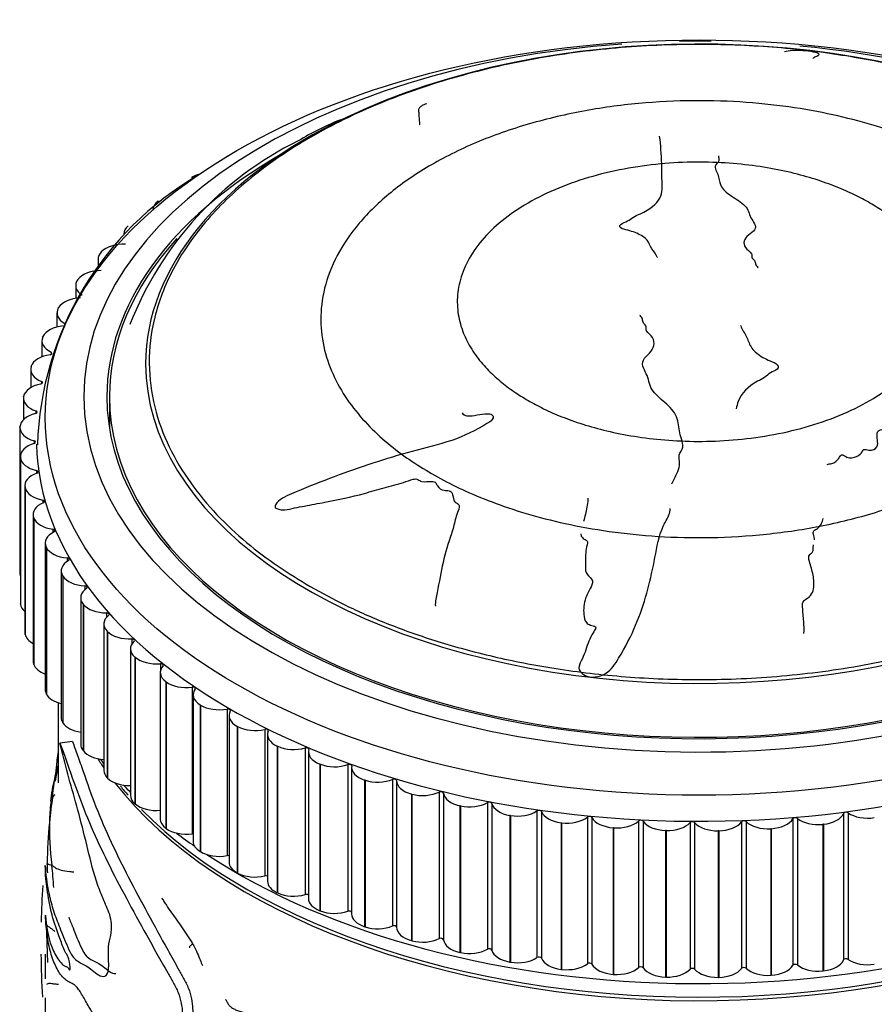
# Model space of a CAD drawing. Units: millimetres. Extents: x -503 to 2013, y 0 to 1963.
# Drawn here: x 1450 to 1483, y 297 to 335 of the extents above; entities that cross this region are included whole.
import ezdxf

# ---------------------------------------------------------------- set-up
doc = ezdxf.new("R2010")
doc.units = ezdxf.units.MM
for name, color, linetype in [('74894', 7, 'Continuous'), ('75558', 7, 'Continuous'), ('75559', 7, 'Continuous'), ('75559-SCAN', 7, 'Continuous'), ('75560-SCAN', 7, 'Continuous'), ('Défaut', 7, 'Continuous')]:
    doc.layers.add(name, color=color, linetype=linetype)

# ---------------------------------------------------------------- blocks, each defined once
blk = doc.blocks.new('SE1')
at = {"layer": '74894', "color": 7, "linetype": 'Continuous'}
for p, q in [((1456.579, 329.168), (1456.592, 329.177)), ((1455.273, 328.252), (1455.285, 328.261)), ((1454.094, 327.28), (1454.105, 327.29)), ((1452.93, 325.984), (1452.93, 325.615)), ((1453.049, 326.258), (1453.059, 326.269)), ((1452.145, 325.193), (1452.153, 325.204)), ((1452.059, 324.959), (1452.059, 324.463)), ((1451.386, 324.09), (1451.393, 324.101)), ((1451.329, 323.898), (1451.329, 323.342)), ((1450.778, 322.957), (1450.783, 322.968)), ((1450.744, 322.807), (1450.744, 322.181)), ((1451.102, 322.365), (1451.102, 322.276)), ((1450.323, 321.8), (1450.327, 321.811)), ((1450.306, 321.694), (1450.306, 320.979)), ((1450.726, 321.224), (1450.726, 321.13)), ((1450.02, 320.564), (1450.02, 319.725)), ((1450.025, 320.626), (1450.027, 320.637)), ((1450.504, 320.069), (1450.504, 319.971)), ((1449.885, 319.425), (1449.885, 313.71)), ((1449.886, 319.442), (1449.886, 319.454)), ((1450.438, 318.909), (1450.438, 318.806)), ((1449.904, 318.295), (1449.904, 312.579)), ((1449.906, 318.255), (1449.905, 318.267)), ((1449.905, 318.267), (1449.905, 312.552)), ((1449.906, 318.255), (1449.906, 312.54)), ((1450.527, 317.749), (1450.527, 317.641)), ((1450.075, 317.157), (1450.075, 311.442)), ((1450.085, 317.073), (1450.082, 317.085)), ((1450.082, 317.085), (1450.082, 311.37)), ((1450.085, 317.073), (1450.085, 311.358)), ((1450.773, 316.596), (1450.773, 316.482)), ((1450.397, 316.031), (1450.397, 310.315)), ((1450.422, 315.903), (1450.418, 315.915)), ((1450.418, 315.915), (1450.418, 310.199)), ((1450.422, 315.903), (1450.422, 310.187)), ((1451.172, 315.458), (1451.172, 315.335)), ((1450.871, 314.922), (1450.871, 309.207)), ((1450.915, 314.751), (1450.91, 314.763)), ((1450.91, 314.763), (1450.91, 309.047)), ((1450.915, 314.751), (1450.915, 309.036)), ((1451.723, 314.341), (1451.723, 314.208)), ((1451.491, 313.838), (1451.491, 308.123)), ((1451.562, 313.625), (1451.555, 313.636)), ((1451.555, 313.636), (1451.555, 307.92)), ((1451.562, 313.625), (1451.562, 307.909)), ((1452.422, 313.252), (1452.422, 313.104)), ((1449.906, 312.54), (1449.905, 312.552)), ((1452.255, 312.785), (1452.255, 307.07)), ((1452.358, 312.531), (1452.349, 312.542)), ((1452.349, 312.542), (1452.349, 306.826)), ((1452.358, 312.531), (1452.358, 306.815)), ((1453.265, 312.197), (1453.265, 312.028)), ((1453.159, 311.77), (1453.159, 306.054)), ((1450.085, 311.358), (1450.082, 311.37)), ((1453.298, 311.476), (1453.287, 311.486)), ((1453.287, 311.486), (1453.287, 305.771)), ((1453.298, 311.476), (1453.298, 305.76)), ((1454.247, 311.184), (1454.247, 310.98)), ((1454.196, 310.797), (1454.196, 305.082)), ((1450.422, 310.187), (1450.418, 310.199)), ((1454.376, 310.466), (1454.365, 310.476)), ((1454.365, 310.476), (1454.365, 304.76)), ((1454.376, 310.466), (1454.376, 304.75)), ((1455.362, 310.218), (1455.362, 309.914)), ((1455.36, 309.874), (1455.36, 304.159)), ((1455.588, 309.507), (1455.575, 309.517)), ((1455.575, 309.517), (1455.575, 303.801)), ((1455.588, 309.507), (1455.588, 303.792)), ((1450.915, 309.036), (1450.91, 309.047)), ((1456.604, 309.304), (1456.604, 303.588)), ((1456.644, 309.006), (1456.644, 303.291)), ((1456.924, 308.606), (1456.91, 308.615)), ((1456.91, 308.615), (1456.91, 302.899)), ((1456.924, 308.606), (1456.924, 302.89)), ((1457.964, 308.448), (1457.964, 302.733)), ((1451.562, 307.909), (1451.555, 307.92)), ((1458.042, 308.198), (1458.042, 302.483)), ((1458.377, 307.767), (1458.362, 307.775)), ((1458.362, 307.775), (1458.362, 302.059)), ((1458.377, 307.767), (1458.377, 302.051)), ((1459.435, 307.656), (1459.435, 301.941)), ((1459.543, 307.455), (1459.543, 301.74)), ((1452.358, 306.815), (1452.349, 306.826)), ((1459.938, 306.995), (1459.922, 307.003)), ((1459.922, 307.003), (1459.922, 301.287)), ((1459.938, 306.995), (1459.938, 301.28)), ((1461.008, 306.933), (1461.008, 301.217)), ((1461.14, 306.782), (1461.14, 301.066)), ((1461.599, 306.296), (1461.582, 306.303)), ((1461.582, 306.303), (1461.582, 300.587)), ((1461.599, 306.296), (1461.599, 300.581)), ((1462.674, 306.281), (1462.674, 300.566)), ((1462.822, 306.182), (1462.822, 300.466)), ((1453.298, 305.76), (1453.287, 305.771)), ((1463.348, 305.673), (1463.33, 305.679)), ((1463.33, 305.679), (1463.33, 299.964)), ((1463.348, 305.673), (1463.348, 299.958)), ((1464.422, 305.707), (1464.422, 299.991)), ((1464.58, 305.66), (1464.58, 299.944)), ((1466.241, 305.212), (1466.241, 299.496)), ((1465.175, 305.131), (1465.157, 305.136)), ((1465.157, 305.136), (1465.157, 299.42)), ((1465.175, 305.131), (1465.175, 299.415)), ((1466.406, 305.172), (1466.406, 299.457)), ((1454.376, 304.75), (1454.365, 304.76)), ((1467.07, 304.671), (1467.051, 304.675)), ((1467.051, 304.675), (1467.051, 298.96)), ((1467.07, 304.671), (1467.07, 298.956)), ((1468.122, 304.8), (1468.122, 299.084)), ((1468.291, 304.768), (1468.291, 299.052)), ((1470.053, 304.473), (1470.053, 298.758)), ((1470.225, 304.449), (1470.225, 298.733)), ((1469.021, 304.298), (1469.001, 304.301)), ((1469.001, 304.301), (1469.001, 298.586)), ((1469.021, 304.298), (1469.021, 298.582)), ((1472.021, 304.234), (1472.021, 298.519)), ((1472.196, 304.217), (1472.196, 298.502)), ((1474.015, 304.084), (1474.015, 298.368)), ((1474.193, 304.075), (1474.193, 298.359)), ((1478.035, 304.052), (1478.035, 298.337)), ((1478.213, 304.059), (1478.213, 298.344)), ((1480.036, 304.172), (1480.036, 298.456)), ((1480.212, 304.187), (1480.212, 298.471)), ((1482.015, 304.38), (1482.015, 298.665)), ((1482.188, 304.403), (1482.188, 298.687)), ((1455.588, 303.792), (1455.575, 303.801)), ((1471.016, 304.013), (1470.996, 304.016)), ((1470.996, 304.016), (1470.996, 298.3)), ((1471.016, 304.013), (1471.016, 298.298)), ((1473.043, 303.818), (1473.023, 303.82)), ((1473.023, 303.82), (1473.023, 298.104)), ((1473.043, 303.818), (1473.043, 298.103)), ((1475.09, 303.715), (1475.07, 303.716)), ((1475.07, 303.716), (1475.07, 298)), ((1475.09, 303.715), (1475.09, 298)), ((1476.024, 304.023), (1476.024, 298.308)), ((1476.202, 304.022), (1476.202, 298.307)), ((1477.145, 303.704), (1477.125, 303.703)), ((1477.125, 303.703), (1477.125, 297.988)), ((1477.145, 303.704), (1477.145, 297.988)), ((1479.196, 303.784), (1479.175, 303.783)), ((1479.175, 303.783), (1479.175, 298.067)), ((1479.196, 303.784), (1479.196, 298.069)), ((1481.229, 303.956), (1481.209, 303.954)), ((1481.209, 303.954), (1481.209, 298.238)), ((1481.229, 303.956), (1481.229, 298.24)), ((1456.924, 302.89), (1456.91, 302.899)), ((1458.377, 302.051), (1458.362, 302.059)), ((1459.938, 301.28), (1459.922, 301.287)), ((1461.599, 300.581), (1461.582, 300.587)), ((1463.348, 299.958), (1463.33, 299.964)), ((1465.175, 299.415), (1465.157, 299.42)), ((1467.07, 298.956), (1467.051, 298.96)), ((1469.021, 298.582), (1469.001, 298.586)), ((1471.016, 298.298), (1470.996, 298.3)), ((1473.043, 298.103), (1473.023, 298.104)), ((1475.09, 298), (1475.07, 298)), ((1477.145, 297.988), (1477.125, 297.988)), ((1479.196, 298.069), (1479.175, 298.067)), ((1481.229, 298.24), (1481.209, 298.238))]:
    blk.add_line(p, q, dxfattribs=at)
blk.add_arc((1463.159, 318.36), 12.597, 120.0705, 178.2296, dxfattribs=at)
blk.add_ellipse((1476.375, 319.813), major_axis=(-25.5, 0), ratio=0.57735, dxfattribs=at)
for centre, major_axis, start_param, end_param in [((1476.375, 320.63), (-24, 0), 4.838328, 6.283185), ((1476.375, 320.63), (-24, 0), 4.692372, 4.743845), ((1476.375, 320.63), (-24, 0), 0, 4.547601), ((1476.375, 320.63), (-23.1, 0), 5.497787, 6.283185), ((1458.696, 329.607), (1, 0), -3.946383, -3.87675), ((1457.339, 328.793), (-1, 0), 5.183144, 5.555189), ((1456.069, 327.903), (1, 0), 2.491942, 3.141593), ((1476.375, 320.63), (-23.1, 0), 0, 3.691689), ((1454.935, 326.967), (1, 0), 2.569513, 3.141593), ((1453.939, 325.994), (-1, 0), 4.652378, 5.7879), ((1453.93, 325.984), (1, 0), 2.647083, 3.141593), ((1453.067, 324.969), (-1, 0), 4.729948, 5.86547), ((1453.059, 324.959), (1, 0), 2.724653, 3.860174), ((1452.336, 323.909), (-1, 0), 4.807519, 5.94304), ((1452.329, 323.898), (1, 0), 2.802223, 3.937744), ((1451.749, 322.818), (-1, 0), 4.885089, 6.02061), ((1451.744, 322.807), (1, 0), 2.879793, 4.015315), ((1451.31, 321.705), (-1, 0), 4.962659, 6.09818), ((1451.037, 322.32), (-0.1, 0), 1.821066, 3.141594), ((1451.306, 321.694), (1, 0), 2.957363, 4.092885), ((1451.022, 320.575), (-1, 0), 5.040229, 6.175751), ((1450.667, 321.177), (-0.1, 0), 1.898637, 4.092885), ((1451.02, 320.564), (1, 0), 3.034934, 4.170455), ((1450.886, 319.436), (-1, 0), 5.117799, 6.253321), ((1450.452, 320.02), (-0.1, 0), 1.976207, 4.170455), ((1450.885, 319.425), (1, 0), 3.112504, 4.248025), ((1476.375, 318.997), (-25.85, 0), 0.014817, 3.154355), ((1450.904, 318.295), (1, 0), 2.053777, 3.189298), ((1450.393, 318.857), (-0.1, 0), 2.053777, 4.248025), ((1450.905, 318.283), (-1, 0), 0.048481, 1.184003), ((1451.075, 317.157), (1, 0), 2.131347, 3.266869), ((1450.49, 317.695), (-0.1, 0), 2.131347, 4.325595), ((1451.077, 317.146), (-1, 0), 0.126052, 1.261573), ((1451.397, 316.031), (1, 0), 2.208917, 3.344439), ((1450.742, 316.541), (-0.1, 0), 2.208917, 4.403166), ((1451.401, 316.02), (-1, 0), 0.203622, 1.339143), ((1451.871, 314.922), (1, 0), 2.286487, 3.422009), ((1451.149, 315.402), (-0.1, 0), 2.286487, 4.480736), ((1451.876, 314.911), (-1, 0), 0.281192, 1.416713), ((1452.491, 313.838), (1, 0), 2.364058, 3.499579), ((1451.707, 314.284), (-0.1, 0), 2.364058, 4.558306), ((1450.885, 313.71), (1, 0), 3.141593, 3.332795), ((1452.498, 313.828), (-1, 0), 0.358762, 1.494284), ((1453.255, 312.785), (1, 0), 2.441628, 3.577149), ((1452.414, 313.194), (-0.1, 0), 2.441628, 4.635876), ((1450.904, 312.579), (1, 0), 3.141593, 3.189298), ((1450.905, 312.568), (-1, 0), 0.048481, 0.591465), ((1453.264, 312.775), (1, 0), 3.577925, 4.713446), ((1454.159, 311.77), (1, 0), 2.519198, 3.654719), ((1453.265, 312.14), (-0.1, 0), 2.519198, 4.713446), ((1451.075, 311.442), (1, 0), 3.141593, 3.266869), ((1451.077, 311.43), (-1, 0), 0.126052, 0.823722), ((1454.168, 311.76), (1, 0), 3.655495, 4.791017), ((1455.196, 310.797), (1, 0), 2.596768, 3.73229), ((1454.255, 311.126), (-0.1, 0), 2.596768, 4.791017), ((1451.397, 310.315), (1, 0), 3.141593, 3.344439), ((1451.401, 310.304), (-1, 0), 0.203622, 1.011261), ((1455.207, 310.788), (1, 0), 3.733065, 4.868587), ((1455.378, 310.16), (-0.1, 0), 2.674338, 4.868587), ((1456.36, 309.874), (1, 0), 2.674338, 3.80986), ((1456.372, 309.865), (1, 0), 3.810636, 4.946157), ((1451.871, 309.207), (1, 0), 3.141593, 3.422009), ((1451.876, 309.196), (-1, 0), 0.281192, 1.175684), ((1457.644, 309.006), (1, 0), 2.751909, 3.88743), ((1456.627, 309.248), (-0.1, 0), 2.751909, 4.946157), ((1457.658, 308.998), (1, 0), 3.888206, 5.023727), ((1457.995, 308.393), (-0.1, 0), 2.829479, 5.023727), ((1459.042, 308.198), (1, 0), 2.829479, 3.965), ((1452.491, 308.123), (1, 0), 3.141593, 3.499579), ((1452.498, 308.112), (-1, 0), 0.358762, 1.325617), ((1459.056, 308.191), (1, 0), 3.965776, 5.101297), ((1459.473, 307.603), (-0.1, 0), 2.907049, 5.101297), ((1460.543, 307.455), (1, 0), 2.907049, 4.04257), ((1453.255, 307.07), (1, 0), 3.141593, 3.577149), ((1453.264, 307.059), (-1, 0), 0.436332, 1.465498), ((1460.559, 307.448), (1, 0), 4.043346, 5.178868), ((1461.053, 306.881), (-0.1, 0), 2.984619, 5.178868), ((1462.14, 306.782), (1, 0), 2.984619, 4.120141), ((1476.375, 311.648), (-25, 0), 0.364755, 0.379587), ((1454.159, 306.054), (1, 0), 3.141593, 3.654719), ((1462.156, 306.775), (1, 0), 4.120916, 5.256438), ((1462.726, 306.232), (-0.1, 0), 3.062189, 5.256438), ((1463.822, 306.182), (1, 0), 3.062189, 4.197711), ((1454.168, 306.044), (-1, 0), 0.513903, 1.597941), ((1463.839, 306.176), (1, 0), 4.198486, 5.334008), ((1464.48, 305.66), (-0.1, 0), 3.13976, 5.334008), ((1465.58, 305.659), (1, 0), 3.13976, 4.275281), ((1476.375, 311.648), (-25, 0), 0.444411, 0.471712), ((1476.375, 312.465), (-25.5, 0), 0.493985, 0.516064), ((1476.375, 311.648), (-25, 0), 0.515704, 2.690841), ((1465.598, 305.654), (1, 0), 4.276057, 5.411578), ((1466.306, 305.168), (0.1, 0), 0.075737, 2.269985), ((1455.196, 305.082), (1, 0), 3.141593, 3.73229), ((1467.403, 305.216), (-1, 0), 0.075737, 1.211259), ((1468.192, 304.759), (0.1, 0), 0.153307, 2.347556), ((1455.207, 305.072), (-1, 0), 0.591473, 1.726994), ((1467.421, 305.212), (1, 0), 4.353627, 5.489148), ((1469.279, 304.856), (-1, 0), 0.153307, 1.288829), ((1469.298, 304.853), (1, 0), 4.431197, 5.566718), ((1470.128, 304.436), (0.1, 0), 0.230877, 2.425126), ((1471.199, 304.581), (-1, 0), 0.230877, 1.366399), ((1482.111, 304.366), (0.1, 0), 0.696299, 2.890547), ((1456.36, 304.159), (1, 0), 3.141593, 3.80986), ((1471.218, 304.579), (1, 0), 4.508767, 5.644289), ((1472.101, 304.2), (0.1, 0), 0.308448, 2.502696), ((1473.149, 304.393), (-1, 0), 0.308448, 1.443969), ((1473.169, 304.391), (1, 0), 4.586337, 5.721859), ((1474.1, 304.053), (0.1, 0), 0.386018, 2.580266), ((1475.119, 304.292), (-1, 0), 0.386018, 1.521539), ((1476.113, 303.996), (0.1, 0), 0.463588, 2.657836), ((1477.116, 304.281), (1, 0), 4.741478, 5.876999), ((1478.127, 304.03), (0.1, 0), 0.541158, 2.735407), ((1479.07, 304.357), (1, 0), 3.682751, 4.818272), ((1479.089, 304.358), (1, 0), 4.819048, 5.954569), ((1480.13, 304.153), (0.1, 0), 0.618728, 2.812977), ((1481.027, 304.521), (1, 0), 3.760321, 4.895842), ((1481.046, 304.524), (1, 0), 4.896618, 6.03214), ((1482.955, 304.773), (1, 0), 3.837891, 4.973413), ((1456.372, 304.15), (-1, 0), 0.669043, 1.804564), ((1475.139, 304.292), (1, 0), 4.663908, 5.799429), ((1477.097, 304.28), (1, 0), 3.605181, 4.740702), ((1476.375, 312.465), (-25.5, 0), 0.644893, 0.68965), ((1456.627, 303.532), (-0.1, 0), 4.536158, 4.946157), ((1457.644, 303.291), (1, 0), 3.141593, 3.88743), ((1457.658, 303.283), (-1, 0), 0.746613, 1.882134), ((1476.375, 312.465), (-25.5, 0), 0.718132, 2.405141), ((1457.995, 302.678), (-0.1, 0), 4.224737, 5.023727), ((1459.042, 302.483), (1, 0), 3.141593, 3.965), ((1459.056, 302.475), (-1, 0), 0.824183, 1.959705), ((1459.473, 301.888), (-0.1, 0), 3.938635, 5.101297), ((1460.543, 301.74), (1, 0), 3.141593, 4.04257), ((1460.559, 301.733), (-1, 0), 0.901753, 2.037275), ((1461.053, 301.166), (-0.1, 0), 3.667728, 5.178868), ((1462.14, 301.066), (1, 0), 3.141593, 4.120141), ((1462.156, 301.06), (-1, 0), 0.979324, 2.114845), ((1462.726, 300.517), (-0.1, 0), 3.405641, 5.256438), ((1463.822, 300.466), (1, 0), 3.141593, 4.197711), ((1463.839, 300.461), (-1, 0), 1.056894, 2.192415), ((1464.48, 299.944), (-0.1, 0), 3.13976, 5.334008), ((1465.58, 299.943), (1, 0), 3.13976, 4.275281), ((1465.598, 299.938), (-1, 0), 1.134464, 2.269985), ((1466.306, 299.452), (-0.1, 0), 3.21733, 5.411578), ((1467.403, 299.5), (-1, 0), 0.075737, 1.211259), ((1467.421, 299.496), (-1, 0), 1.212034, 2.347556), ((1468.192, 299.043), (-0.1, 0), 3.2949, 5.489148), ((1469.279, 299.14), (-1, 0), 0.153307, 1.288829), ((1469.298, 299.137), (-1, 0), 1.289604, 2.425126), ((1470.128, 298.72), (-0.1, 0), 3.37247, 5.566718), ((1471.199, 298.865), (-1, 0), 0.230877, 1.366399), ((1482.111, 298.65), (-0.1, 0), 3.837891, 6.03214), ((1482.955, 299.058), (-1, 0), 0.696299, 1.83182), ((1471.218, 298.863), (-1, 0), 1.367175, 2.502696), ((1472.101, 298.484), (-0.1, 0), 3.45004, 5.644289), ((1473.149, 298.677), (-1, 0), 0.308448, 1.443969), ((1473.169, 298.676), (-1, 0), 1.444745, 2.580266), ((1474.1, 298.338), (-0.1, 0), 3.52761, 5.721859), ((1475.119, 298.577), (-1, 0), 0.386018, 1.521539), ((1475.139, 298.576), (-1, 0), 1.522315, 2.657836), ((1476.113, 298.281), (-0.1, 0), 3.605181, 5.799429), ((1477.097, 298.565), (-1, 0), 0.463588, 1.599109), ((1477.116, 298.565), (1, 0), 4.741478, 5.876999), ((1478.127, 298.314), (-0.1, 0), 3.682751, 5.876999), ((1479.07, 298.641), (-1, 0), 0.541158, 1.67668), ((1479.089, 298.643), (1, 0), 4.819048, 5.954569), ((1480.13, 298.438), (-0.1, 0), 3.760321, 5.954569), ((1481.027, 298.806), (-1, 0), 0.618728, 1.75425), ((1481.046, 298.808), (1, 0), 4.896618, 6.03214)]:
    blk.add_ellipse(centre, major_axis=major_axis, ratio=0.57735, start_param=start_param, end_param=end_param, dxfattribs=at)
at = {"layer": '75558', "color": 7, "linetype": 'Continuous'}
for p, q in [((1451.375, 308.696), (1451.375, 305.578)), ((1451.934, 307.18), (1451.445, 307.119)), ((1450.875, 298.898), (1450.875, 297.926)), ((1450.875, 297.187), (1450.875, 294.966))]:
    blk.add_line(p, q, dxfattribs=at)
for start, end in [(168.8616, 169.9059), (176.4133, 178.6888), (180.6672, 183.344)]:
    blk.add_arc((1486.745, 299.315), 36.043, start, end, dxfattribs=at)
for start_param, end_param in [(0.353133, 0.380072), (0.423727, 2.701156)]:
    blk.add_ellipse((1476.375, 311.51), major_axis=(-25, 0), ratio=0.57735, start_param=start_param, end_param=end_param, dxfattribs=at)
for points, knots in [([(1450.875, 302.349), (1450.88, 302.026), (1450.928, 301.654), (1451.069, 301.011), (1451.127, 300.789), (1451.266, 300.361), (1451.346, 300.156), (1451.53, 299.702), (1451.635, 299.428), (1451.81, 299.031), (1451.87, 298.908), (1451.993, 298.729), (1452.055, 298.673), (1452.246, 298.545), (1452.381, 298.495), (1452.676, 298.31), (1452.847, 298.131), (1453.096, 298.011), (1453.179, 298.005), (1453.311, 298.119), (1453.345, 298.271), (1453.348, 298.647), (1453.332, 298.857), (1453.337, 299.227), (1453.371, 299.37), (1453.436, 299.658), (1453.466, 299.81), (1453.457, 300.115), (1453.442, 300.231), (1453.379, 300.464), (1453.336, 300.574), (1453.204, 300.886), (1453.112, 301.079), (1452.947, 301.501), (1452.872, 301.724), (1452.671, 302.398), (1452.561, 302.864), (1452.337, 303.785), (1452.22, 304.232), (1451.863, 305.533), (1451.629, 306.324), (1451.445, 307.119)], [0, 0, 0, 0, 0.125, 0.125, 0.1875, 0.1875, 0.25, 0.25, 0.3125, 0.3125, 0.34375, 0.34375, 0.375, 0.375, 0.4375, 0.4375, 0.5, 0.5, 0.53125, 0.53125, 0.5625, 0.5625, 0.59375, 0.59375, 0.625, 0.625, 0.65625, 0.65625, 0.671875, 0.671875, 0.6875, 0.6875, 0.71875, 0.71875, 0.75, 0.75, 0.8125, 0.8125, 0.875, 0.875, 1, 1, 1, 1]), ([(1451.445, 307.119), (1451.507, 306.957), (1451.574, 306.775), (1451.716, 306.373), (1451.791, 306.158), (1452.024, 305.493), (1452.193, 305.021), (1452.562, 304.085), (1452.764, 303.62), (1453.196, 302.695), (1453.426, 302.234), (1453.91, 301.305), (1454.162, 300.836), (1454.684, 299.883), (1454.954, 299.4), (1455.368, 298.662), (1455.508, 298.414), (1455.72, 298.039), (1455.792, 297.914), (1455.932, 297.662), (1456.002, 297.531), (1456.113, 297.261), (1456.15, 297.12), (1456.202, 296.853), (1456.216, 296.722), (1456.245, 296.345), (1456.238, 296.112), (1456.216, 295.89)], [0, 0, 0, 0, 0.0625, 0.0625, 0.125, 0.125, 0.25, 0.25, 0.375, 0.375, 0.5, 0.5, 0.625, 0.625, 0.75, 0.75, 0.8125, 0.8125, 0.84375, 0.84375, 0.875, 0.875, 0.90625, 0.90625, 0.9375, 0.9375, 1, 1, 1, 1]), ([(1451.934, 307.18), (1451.995, 307.02), (1452.061, 306.84), (1452.201, 306.443), (1452.275, 306.23), (1452.505, 305.571), (1452.67, 305.104), (1453.033, 304.177), (1453.232, 303.717), (1453.657, 302.801), (1453.884, 302.345), (1454.359, 301.425), (1454.607, 300.961), (1455.119, 300.019), (1455.383, 299.541), (1455.788, 298.811), (1455.925, 298.566), (1456.132, 298.196), (1456.202, 298.072), (1456.339, 297.823), (1456.407, 297.695), (1456.515, 297.422), (1456.55, 297.286), (1456.598, 297.021), (1456.612, 296.894), (1456.639, 296.521), (1456.632, 296.287), (1456.611, 296.067)], [0, 0, 0, 0, 0.0625, 0.0625, 0.125, 0.125, 0.25, 0.25, 0.375, 0.375, 0.5, 0.5, 0.625, 0.625, 0.75, 0.75, 0.8125, 0.8125, 0.84375, 0.84375, 0.875, 0.875, 0.90625, 0.90625, 0.9375, 0.9375, 1, 1, 1, 1]), ([(1450.882, 300.412), (1450.909, 299.884), (1451.014, 299.406), (1451.269, 298.85), (1451.37, 298.682), (1451.545, 298.487), (1451.606, 298.435), (1451.7, 298.4), (1451.73, 298.401), (1451.785, 298.331), (1451.806, 298.292), (1451.842, 298.267), (1451.848, 298.324), (1451.839, 298.519), (1451.802, 298.686), (1451.726, 298.86), (1451.689, 298.916), (1451.582, 299.124), (1451.514, 299.312), (1451.328, 299.817), (1451.223, 300.084), (1451.054, 300.766), (1450.99, 301.138), (1450.902, 301.7), (1450.878, 301.946), (1450.875, 302.349)], [0, 0, 0, 0, 0.25, 0.25, 0.375, 0.375, 0.4375, 0.4375, 0.46875, 0.46875, 0.484375, 0.484375, 0.5, 0.5, 0.53125, 0.53125, 0.5625, 0.5625, 0.625, 0.625, 0.75, 0.75, 0.875, 0.875, 1, 1, 1, 1]), ([(1453.587, 295.403), (1453.366, 295.669), (1453.157, 295.94), (1452.864, 296.369), (1452.77, 296.515), (1452.588, 296.818), (1452.501, 296.974), (1452.374, 297.196), (1452.333, 297.267), (1452.252, 297.401), (1452.211, 297.464), (1452.134, 297.571), (1452.098, 297.615), (1452.029, 297.682), (1451.996, 297.706), (1451.902, 297.763), (1451.844, 297.782), (1451.73, 297.844), (1451.675, 297.884), (1451.516, 298.03), (1451.419, 298.161), (1451.246, 298.478), (1451.171, 298.664), (1451.045, 299.084), (1450.994, 299.318), (1450.918, 299.832), (1450.893, 300.11), (1450.882, 300.412)], [0, 0, 0, 0, 0.125, 0.125, 0.1875, 0.1875, 0.25, 0.25, 0.28125, 0.28125, 0.3125, 0.3125, 0.34375, 0.34375, 0.375, 0.375, 0.4375, 0.4375, 0.5, 0.5, 0.625, 0.625, 0.75, 0.75, 0.875, 0.875, 1, 1, 1, 1]), ([(1451.791, 300.334), (1451.842, 300.2), (1451.897, 300.063), (1452.052, 299.682), (1452.162, 299.386), (1452.342, 299.007), (1452.403, 298.901), (1452.527, 298.76), (1452.59, 298.719), (1452.784, 298.614), (1452.922, 298.558), (1453.226, 298.351), (1453.402, 298.157), (1453.581, 298.138), (1453.604, 298.139), (1453.626, 298.144)], [0.2106865, 0.2106865, 0.2106865, 0.2106865, 0.25, 0.25, 0.3125, 0.3125, 0.34375, 0.34375, 0.375, 0.375, 0.4375, 0.4375, 0.5, 0.5, 0.5091367, 0.5091367, 0.5091367, 0.5091367])]:
    blk.add_open_spline(points, degree=3, knots=knots, dxfattribs=at)
at = {"layer": '75559', "color": 7, "linetype": 'Continuous'}
for p, q in [((1474.754, 326.053), (1474.748, 326.063)), ((1478.67, 325.664), (1478.688, 325.666)), ((1474.08, 323.792), (1474.062, 323.789)), ((1477.996, 323.403), (1478.001, 323.392)), ((1453.375, 320.63), (1453.375, 319.39))]:
    blk.add_line(p, q, dxfattribs=at)
for start_param, end_param in [(0, 3.651276), (5.800386, 6.283185)]:
    blk.add_ellipse((1476.375, 320.63), major_axis=(-23, 0), ratio=0.57735, start_param=start_param, end_param=end_param, dxfattribs=at)
for points, knots in [([(1480.819, 333.818), (1480.851, 333.843), (1480.885, 333.866), (1480.979, 333.916), (1481.05, 333.939), (1481.066, 334.001), (1480.966, 334.036), (1480.601, 334.114), (1480.262, 334.136), (1479.895, 334.109), (1479.798, 334.091), (1479.715, 334.067)], [0.80170225, 0.80170225, 0.80170225, 0.80170225, 0.8046875, 0.8046875, 0.80859375, 0.80859375, 0.8125, 0.8125, 0.8203125, 0.8203125, 0.82438311, 0.82438311, 0.82438311, 0.82438311]), ([(1465.755, 332.039), (1465.713, 332.035), (1465.67, 332.027), (1465.585, 331.989), (1465.554, 331.962), (1465.484, 331.91), (1465.453, 331.882), (1465.416, 331.805), (1465.438, 331.758), (1465.443, 331.658), (1465.446, 331.606), (1465.455, 331.45), (1465.463, 331.342), (1465.478, 331.23), (1465.478, 331.226), (1465.478, 331.223)], [0.44800362, 0.44800362, 0.44800362, 0.44800362, 0.44921875, 0.44921875, 0.45117188, 0.45117188, 0.453125, 0.453125, 0.45703125, 0.45703125, 0.4609375, 0.4609375, 0.46875, 0.46875, 0.4689933, 0.4689933, 0.4689933, 0.4689933]), ([(1474.748, 326.063), (1474.684, 326.175), (1474.614, 326.286), (1474.458, 326.503), (1474.43, 326.622), (1474.262, 326.833), (1474.116, 326.925), (1473.862, 327.035), (1473.769, 327.067), (1473.574, 327.123), (1473.464, 327.141), (1473.293, 327.214), (1473.251, 327.288), (1473.391, 327.397), (1473.507, 327.43), (1473.672, 327.526), (1473.738, 327.581), (1473.895, 327.679), (1473.993, 327.72), (1474.473, 327.924), (1474.716, 328.143), (1474.971, 328.595), (1474.934, 328.824), (1474.929, 329.268), (1474.926, 329.487), (1474.907, 330.074), (1474.885, 330.434), (1474.838, 330.783)], [0, 0, 0, 0, 0.0078125, 0.0078125, 0.015625, 0.015625, 0.0234375, 0.0234375, 0.0273438, 0.0273438, 0.03125, 0.03125, 0.0351563, 0.0351563, 0.0390625, 0.0390625, 0.0429688, 0.0429688, 0.046875, 0.046875, 0.0625, 0.0625, 0.078125, 0.078125, 0.09375, 0.09375, 0.1207356, 0.1207356, 0.1207356, 0.1207356]), ([(1477.135, 330.021), (1477.134, 329.988), (1477.137, 329.954), (1477.15, 329.886), (1477.158, 329.852), (1477.138, 329.784), (1477.102, 329.75), (1476.929, 329.582), (1477.052, 329.44), (1477.156, 329.156), (1477.167, 329.01), (1477.283, 328.721), (1477.442, 328.584), (1477.82, 328.333), (1478.028, 328.212), (1478.309, 327.926), (1478.319, 327.762), (1478.442, 327.528), (1478.499, 327.451), (1478.577, 327.292), (1478.597, 327.206), (1478.492, 327.058), (1478.389, 326.995), (1478.22, 326.859), (1478.159, 326.784), (1478.112, 326.614), (1478.128, 326.523), (1478.244, 326.356), (1478.374, 326.287), (1478.455, 326.155), (1478.429, 326.109), (1478.444, 326.02), (1478.506, 325.98), (1478.563, 325.892), (1478.568, 325.845), (1478.597, 325.753), (1478.633, 325.709), (1478.67, 325.664)], [0.92386456, 0.92386456, 0.92386456, 0.92386456, 0.92578125, 0.92578125, 0.92773438, 0.92773438, 0.9296875, 0.9296875, 0.9375, 0.9375, 0.9453125, 0.9453125, 0.953125, 0.953125, 0.9609375, 0.9609375, 0.96875, 0.96875, 0.97265625, 0.97265625, 0.9765625, 0.9765625, 0.98046875, 0.98046875, 0.984375, 0.984375, 0.98828125, 0.98828125, 0.9921875, 0.9921875, 0.99414063, 0.99414063, 0.99609375, 0.99609375, 0.99804688, 0.99804688, 1, 1, 1, 1]), ([(1475.312, 317.223), (1475.317, 317.234), (1475.322, 317.245), (1475.417, 317.461), (1475.546, 317.657), (1475.619, 317.972), (1475.619, 318.08), (1475.599, 318.24), (1475.591, 318.293), (1475.611, 318.399), (1475.647, 318.452), (1475.821, 318.714), (1475.697, 318.926), (1475.593, 319.346), (1475.582, 319.56), (1475.466, 319.974), (1475.308, 320.164), (1474.93, 320.5), (1474.722, 320.658), (1474.44, 321.031), (1474.431, 321.25), (1474.307, 321.55), (1474.251, 321.647), (1474.172, 321.846), (1474.153, 321.954), (1474.257, 322.15), (1474.361, 322.237), (1474.529, 322.418), (1474.591, 322.515), (1474.637, 322.727), (1474.621, 322.836), (1474.506, 323.028), (1474.375, 323.101), (1474.294, 323.25), (1474.32, 323.305), (1474.306, 323.409), (1474.243, 323.449), (1474.186, 323.545), (1474.181, 323.598), (1474.153, 323.7), (1474.116, 323.747), (1474.08, 323.792)], [0.91362715, 0.91362715, 0.91362715, 0.91362715, 0.9140625, 0.9140625, 0.921875, 0.921875, 0.92578125, 0.92578125, 0.92773437, 0.92773437, 0.9296875, 0.9296875, 0.9375, 0.9375, 0.9453125, 0.9453125, 0.953125, 0.953125, 0.9609375, 0.9609375, 0.96875, 0.96875, 0.97265625, 0.97265625, 0.9765625, 0.9765625, 0.98046875, 0.98046875, 0.984375, 0.984375, 0.98828125, 0.98828125, 0.9921875, 0.9921875, 0.99414062, 0.99414062, 0.99609375, 0.99609375, 0.99804688, 0.99804688, 1, 1, 1, 1]), ([(1478.001, 323.392), (1478.065, 323.256), (1478.135, 323.12), (1478.292, 322.849), (1478.319, 322.703), (1478.487, 322.432), (1478.634, 322.306), (1478.887, 322.147), (1478.98, 322.099), (1479.176, 322.01), (1479.285, 321.976), (1479.457, 321.865), (1479.499, 321.767), (1479.359, 321.642), (1479.242, 321.611), (1479.077, 321.501), (1479.011, 321.435), (1478.854, 321.32), (1478.757, 321.274), (1478.277, 321.039), (1478.034, 320.754), (1477.866, 320.35), (1477.842, 320.252), (1477.829, 320.153)], [0, 0, 0, 0, 0.0078125, 0.0078125, 0.015625, 0.015625, 0.0234375, 0.0234375, 0.02734375, 0.02734375, 0.03125, 0.03125, 0.03515625, 0.03515625, 0.0390625, 0.0390625, 0.04296875, 0.04296875, 0.046875, 0.046875, 0.0625, 0.0625, 0.06735744, 0.06735744, 0.06735744, 0.06735744]), ([(1467.13, 319.993), (1467.165, 319.939), (1467.237, 319.898), (1467.45, 319.867), (1467.588, 319.894), (1467.854, 319.937), (1467.987, 319.96), (1468.186, 319.964), (1468.255, 319.955), (1468.337, 319.892), (1468.354, 319.846), (1468.318, 319.711), (1468.201, 319.639), (1467.676, 319.321), (1467.225, 319.092), (1466.228, 318.757), (1465.701, 318.632), (1464.667, 318.351), (1464.155, 318.197), (1462.637, 317.703), (1461.649, 317.328), (1460.419, 316.819), (1460.155, 316.718), (1459.922, 316.511), (1459.883, 316.465), (1459.831, 316.367), (1459.821, 316.309), (1459.909, 316.253), (1459.971, 316.244), (1460.086, 316.218), (1460.149, 316.208), (1460.341, 316.221), (1460.471, 316.262), (1460.731, 316.315), (1460.861, 316.34), (1461.252, 316.415), (1461.513, 316.462), (1462.296, 316.61), (1462.814, 316.718), (1463.578, 316.928), (1463.832, 317.003), (1464.341, 317.141), (1464.598, 317.205), (1464.976, 317.324), (1465.096, 317.38), (1465.291, 317.424), (1465.363, 317.423), (1465.46, 317.371), (1465.495, 317.332), (1465.678, 317.3), (1465.816, 317.324), (1466.011, 317.325), (1466.082, 317.313), (1466.126, 317.23), (1466.147, 317.188), (1466.238, 317.073), (1466.307, 316.987), (1466.5, 316.971), (1466.568, 316.973), (1466.691, 316.948), (1466.728, 316.907), (1466.774, 316.775), (1466.782, 316.681), (1466.83, 316.548), (1466.862, 316.509), (1466.96, 316.456), (1467.013, 316.427), (1467.034, 316.292), (1466.989, 316.199), (1466.918, 316.016), (1466.891, 315.924), (1466.819, 315.647), (1466.777, 315.462), (1466.597, 314.91), (1466.465, 314.543), (1466.314, 313.785), (1466.237, 313.397), (1466.13, 312.82), (1466.075, 312.639), (1466.089, 312.462)], [0.3410532, 0.3410532, 0.3410532, 0.3410532, 0.34375, 0.34375, 0.3476562, 0.3476562, 0.3515625, 0.3515625, 0.3535156, 0.3535156, 0.3554687, 0.3554687, 0.359375, 0.359375, 0.375, 0.375, 0.390625, 0.390625, 0.40625, 0.40625, 0.4375, 0.4375, 0.4453125, 0.4453125, 0.4472656, 0.4472656, 0.4492187, 0.4492187, 0.4511719, 0.4511719, 0.453125, 0.453125, 0.4570312, 0.4570312, 0.4609375, 0.4609375, 0.46875, 0.46875, 0.484375, 0.484375, 0.4921875, 0.4921875, 0.5, 0.5, 0.5039062, 0.5039062, 0.5058594, 0.5058594, 0.5078125, 0.5078125, 0.5117187, 0.5117187, 0.5136719, 0.5136719, 0.515625, 0.515625, 0.5195312, 0.5195312, 0.5214844, 0.5214844, 0.5234375, 0.5234375, 0.5273437, 0.5273437, 0.5292969, 0.5292969, 0.53125, 0.53125, 0.5351562, 0.5351562, 0.5390625, 0.5390625, 0.546875, 0.546875, 0.5625, 0.5625, 0.578125, 0.578125, 0.5849749, 0.5849749, 0.5849749, 0.5849749]), ([(1481.379, 317.978), (1481.379, 317.978), (1481.38, 317.979), (1481.405, 318.021), (1481.495, 318.004), (1481.678, 318.048), (1481.757, 318.132), (1481.85, 318.249), (1481.871, 318.292), (1481.911, 318.354), (1481.94, 318.373), (1482.004, 318.352), (1482.029, 318.333), (1482.111, 318.286), (1482.172, 318.259), (1482.307, 318.238), (1482.376, 318.249), (1482.554, 318.304), (1482.663, 318.36), (1482.744, 318.484), (1482.759, 318.531), (1482.854, 318.592), (1482.932, 318.551), (1483.132, 318.531), (1483.268, 318.585), (1483.365, 318.75), (1483.346, 318.846), (1483.324, 319.029), (1483.309, 319.122), (1483.334, 319.255), (1483.358, 319.299), (1483.465, 319.345), (1483.537, 319.35), (1483.734, 319.308), (1483.825, 319.222), (1484.22, 318.829), (1484.488, 318.494), (1484.817, 317.773), (1484.908, 317.396), (1485.132, 316.647), (1485.26, 316.272), (1485.693, 315.151), (1486.073, 314.426), (1486.505, 313.455), (1486.58, 313.245), (1486.806, 313.034), (1486.86, 312.997), (1486.982, 312.94), (1487.059, 312.92), (1487.164, 312.975), (1487.196, 313.02), (1487.265, 313.101), (1487.296, 313.146), (1487.333, 313.291), (1487.311, 313.395), (1487.306, 313.594), (1487.303, 313.693), (1487.294, 313.988), (1487.286, 314.182), (1487.244, 314.757), (1487.186, 315.131), (1487.021, 315.687), (1486.958, 315.871), (1486.849, 316.241), (1486.802, 316.426), (1486.696, 316.702), (1486.635, 316.793), (1486.606, 316.931), (1486.62, 316.98), (1486.712, 317.037), (1486.774, 317.055), (1486.852, 317.173), (1486.84, 317.27), (1486.871, 317.401), (1486.899, 317.447), (1487.026, 317.462), (1487.09, 317.47), (1487.27, 317.511), (1487.405, 317.542), (1487.458, 317.669), (1487.465, 317.715), (1487.519, 317.792), (1487.584, 317.809), (1487.779, 317.816), (1487.914, 317.805), (1488.11, 317.813), (1488.171, 317.827), (1488.26, 317.882), (1488.308, 317.912), (1488.502, 317.901), (1488.628, 317.855), (1488.876, 317.774), (1489.003, 317.739), (1489.383, 317.641), (1489.638, 317.578), (1490.389, 317.356), (1490.888, 317.201), (1491.905, 316.943), (1492.411, 316.803), (1493.162, 316.57), (1493.411, 316.467), (1493.789, 316.421), (1493.91, 316.442), (1494.002, 316.545), (1494.032, 316.58), (1494.056, 316.646), (1494.054, 316.673), (1494.043, 316.7)], [0.3183262, 0.3183262, 0.3183262, 0.3183262, 0.3183594, 0.3183594, 0.3203125, 0.3203125, 0.3242188, 0.3242188, 0.3261719, 0.3261719, 0.3271484, 0.3271484, 0.328125, 0.328125, 0.3300781, 0.3300781, 0.3320313, 0.3320313, 0.3359375, 0.3359375, 0.3378906, 0.3378906, 0.3398438, 0.3398438, 0.34375, 0.34375, 0.3476563, 0.3476563, 0.3515625, 0.3515625, 0.3535156, 0.3535156, 0.3554688, 0.3554688, 0.359375, 0.359375, 0.375, 0.375, 0.390625, 0.390625, 0.40625, 0.40625, 0.4375, 0.4375, 0.4453125, 0.4453125, 0.4472656, 0.4472656, 0.4492187, 0.4492187, 0.4511719, 0.4511719, 0.453125, 0.453125, 0.4570312, 0.4570312, 0.4609375, 0.4609375, 0.46875, 0.46875, 0.484375, 0.484375, 0.4921875, 0.4921875, 0.5, 0.5, 0.5039062, 0.5039062, 0.5058594, 0.5058594, 0.5078125, 0.5078125, 0.5117187, 0.5117187, 0.5136719, 0.5136719, 0.515625, 0.515625, 0.5195312, 0.5195312, 0.5214844, 0.5214844, 0.5234375, 0.5234375, 0.5273437, 0.5273437, 0.5292969, 0.5292969, 0.53125, 0.53125, 0.5351562, 0.5351562, 0.5390625, 0.5390625, 0.546875, 0.546875, 0.5625, 0.5625, 0.578125, 0.578125, 0.5859375, 0.5859375, 0.5898437, 0.5898437, 0.5917969, 0.5917969, 0.5929036, 0.5929036, 0.5929036, 0.5929036]), ([(1472.035, 316.676), (1472.04, 316.655), (1472.04, 316.631), (1472.036, 316.513), (1472.021, 316.417), (1471.968, 316.135), (1471.923, 315.95), (1471.874, 315.764)], [0.72177642, 0.72177642, 0.72177642, 0.72177642, 0.72265625, 0.72265625, 0.7265625, 0.7265625, 0.73409973, 0.73409973, 0.73409973, 0.73409973]), ([(1471.762, 315.286), (1471.763, 315.243), (1471.774, 315.202), (1471.831, 315.119), (1471.885, 315.086), (1471.991, 315.022), (1472.042, 314.979), (1471.999, 314.825), (1471.975, 314.723), (1471.939, 314.414), (1471.949, 314.208), (1471.947, 313.898), (1471.939, 313.788), (1472.075, 313.614), (1472.199, 313.547), (1472.229, 313.343), (1472.177, 313.241), (1472.075, 313.044), (1472.021, 312.945), (1471.9, 312.64), (1471.865, 312.426), (1471.884, 312.106), (1471.892, 311.996), (1471.961, 311.843), (1471.998, 311.795), (1472.109, 311.729), (1472.179, 311.716), (1472.277, 311.686), (1472.312, 311.675), (1472.351, 311.629), (1472.344, 311.598), (1472.311, 311.518), (1472.273, 311.468), (1472.179, 311.313), (1472.126, 311.205), (1471.992, 310.874), (1471.93, 310.642), (1471.771, 310.304), (1471.699, 310.194), (1471.683, 309.946), (1471.783, 309.836), (1472.149, 309.646), (1472.487, 309.682), (1472.969, 309.984), (1473.107, 310.216), (1473.504, 310.863), (1473.725, 311.297), (1474.258, 312.562), (1474.46, 313.374), (1474.708, 314.614), (1474.767, 315.031), (1474.994, 315.629), (1475.12, 315.82), (1475.238, 316.097), (1475.257, 316.181), (1475.255, 316.266)], [0.7405114, 0.7405114, 0.7405114, 0.7405114, 0.7421875, 0.7421875, 0.7441406, 0.7441406, 0.7460937, 0.7460937, 0.75, 0.75, 0.7578125, 0.7578125, 0.7617187, 0.7617187, 0.765625, 0.765625, 0.7695312, 0.7695312, 0.7734375, 0.7734375, 0.78125, 0.78125, 0.7851562, 0.7851562, 0.7871094, 0.7871094, 0.7890625, 0.7890625, 0.7900391, 0.7900391, 0.7910156, 0.7910156, 0.7929687, 0.7929687, 0.796875, 0.796875, 0.8046875, 0.8046875, 0.8085937, 0.8085937, 0.8125, 0.8125, 0.8203125, 0.8203125, 0.828125, 0.828125, 0.84375, 0.84375, 0.875, 0.875, 0.890625, 0.890625, 0.8984375, 0.8984375, 0.9016433, 0.9016433, 0.9016433, 0.9016433]), ([(1480.875, 315.049), (1480.879, 315.119), (1480.862, 315.19), (1480.827, 315.308), (1480.818, 315.361), (1480.89, 315.436), (1480.951, 315.458), (1481.129, 315.595), (1481.197, 315.734), (1481.214, 315.879)], [0.27436812, 0.27436812, 0.27436812, 0.27436812, 0.27734375, 0.27734375, 0.27929688, 0.27929688, 0.28125, 0.28125, 0.28723839, 0.28723839, 0.28723839, 0.28723839]), ([(1480.46, 311.398), (1480.485, 311.553), (1480.471, 311.711), (1480.446, 312.053), (1480.423, 312.238), (1480.413, 312.513), (1480.405, 312.613), (1480.548, 312.754), (1480.659, 312.801), (1480.853, 313.027), (1480.858, 313.224), (1480.849, 313.584), (1480.811, 313.762), (1480.734, 314.029), (1480.703, 314.118), (1480.657, 314.297), (1480.628, 314.397), (1480.736, 314.505), (1480.783, 314.536), (1480.83, 314.62), (1480.832, 314.667), (1480.83, 314.759), (1480.833, 314.804), (1480.839, 314.849)], [0.22020232, 0.22020232, 0.22020232, 0.22020232, 0.2265625, 0.2265625, 0.234375, 0.234375, 0.23828125, 0.23828125, 0.2421875, 0.2421875, 0.25, 0.25, 0.2578125, 0.2578125, 0.26171875, 0.26171875, 0.265625, 0.265625, 0.26757813, 0.26757813, 0.26953125, 0.26953125, 0.27147928, 0.27147928, 0.27147928, 0.27147928])]:
    blk.add_open_spline(points, degree=3, knots=knots, dxfattribs=at)
at = {"layer": '75559-SCAN', "color": 7, "linetype": 'Continuous'}
for centre, radius, start, end in [((1466.524, 321.06), 11.157, 111.7142, 121.2218), ((1466.656, 318.589), 13.39, 116.2163, 158.7653)]:
    blk.add_arc(centre, radius, start, end, dxfattribs=at)
for start_param, end_param in [(4.038702, 5.40167), (0, 4.038702), (5.40167, 6.283185)]:
    blk.add_ellipse((1476.375, 321.91), major_axis=(-21.586, 0), ratio=0.57735, start_param=start_param, end_param=end_param, dxfattribs=at)
for points in [[(1491.539, 330.735), (1461.211, 348.245), (1430.883, 330.735), (1461.211, 313.225)], [(1486.806, 329.673), (1465.943, 341.718), (1445.08, 329.673), (1465.943, 317.627)], [(1461.211, 313.225), (1491.539, 295.715), (1521.867, 313.225), (1491.539, 330.735)], [(1483.042, 328.178), (1469.708, 335.876), (1456.373, 328.178), (1469.708, 320.479)], [(1465.943, 317.627), (1486.806, 305.582), (1507.67, 317.627), (1486.806, 329.673)], [(1469.708, 320.479), (1483.042, 312.781), (1496.376, 320.479), (1483.042, 328.178)]]:
    blk.add_rational_spline(points, [1, 0.333333333333, 0.333333333333, 1], degree=3, dxfattribs=at)
at = {"layer": '75560-SCAN', "color": 7, "linetype": 'Continuous'}
blk.add_line((1450.912, 300.104), (1450.966, 298.563), dxfattribs=at)
for centre, radius, start, end in [((1455.275, 306.081), 3.965, 169.7096, 179.0946), ((1463.393, 303.727), 12.321, 168.7071, 174.0674), ((1462.724, 302.971), 11.739, 169.8517, 174.8291), ((1461.035, 303.752), 10.003, 173.5502, 177.7713), ((1461.035, 303.752), 10.003, 177.7713, 188.0232), ((1472.744, 302.061), 21.8, 174.8227, 179.044), ((1438.367, 301.457), 12.617, 2.7587, 4.4), ((1430.58, 300.166), 20.666, 3.6806, 6.0821)]:
    blk.add_arc(centre, radius, start, end, dxfattribs=at)
for points, knots in [([(1451.095, 304.876), (1451.102, 304.947), (1451.117, 305.091), (1451.158, 305.377), (1451.251, 305.727), (1451.304, 306.061), (1451.321, 306.255), (1451.325, 306.307)], [0, 0, 0, 0, 0.0833333, 0.1666667, 0.3333333, 0.5, 0.5599999, 0.5599999, 0.5599999, 0.5599999]), ([(1451.095, 304.876), (1451.092, 304.883), (1451.097, 304.921), (1451.119, 304.977), (1451.158, 305.031), (1451.207, 305.077), (1451.247, 305.104), (1451.265, 305.115)], [0, 0, 0, 0, 0.1194324, 0.2388648, 0.3582973, 0.4777297, 0.5600007, 0.5600007, 0.5600007, 0.5600007]), ([(1451.13, 302.356), (1451.117, 302.361), (1451.066, 302.372), (1450.985, 302.392), (1450.949, 302.415), (1450.947, 302.425)], [0, 0, 0, 0, 0.0833333, 0.3333333, 0.6073056, 0.6073056, 0.6073056, 0.6073056]), ([(1451.13, 302.356), (1451.142, 302.35), (1451.189, 302.317), (1451.28, 302.253), (1451.435, 302.174), (1451.704, 302.121), (1451.928, 302.106), (1451.99, 302.1)], [0, 0, 0, 0, 0.084675, 0.3387, 0.6774, 0.931425, 1, 1, 1, 1]), ([(1455.42, 301.084), (1455.442, 301.047), (1455.502, 300.946), (1455.626, 300.748), (1455.79, 300.508), (1456.002, 300.217), (1456.215, 299.921), (1456.385, 299.666), (1456.522, 299.454), (1456.592, 299.343), (1456.621, 299.296)], [0, 0, 0, 0, 0.083333, 0.166667, 0.333333, 0.5, 0.666667, 0.833333, 0.916667, 1, 1, 1, 1]), ([(1451.242, 299.773), (1451.224, 299.791), (1451.151, 299.848), (1451.055, 299.94), (1450.953, 299.965), (1450.919, 300.067), (1450.913, 300.096)], [0, 0, 0, 0, 0.0833333, 0.3333333, 0.6666667, 0.8072141, 0.8072141, 0.8072141, 0.8072141]), ([(1456.514, 299.143), (1456.511, 299.147), (1456.505, 299.162), (1456.51, 299.205), (1456.551, 299.239), (1456.589, 299.272), (1456.609, 299.289), (1456.621, 299.296)], [0.3094567, 0.3094567, 0.3094567, 0.3094567, 0.3899526, 0.5933017, 0.7966509, 0.8983254, 1, 1, 1, 1]), ([(1456.621, 299.296), (1456.639, 299.266), (1456.688, 299.173), (1456.785, 298.987), (1456.885, 298.742), (1456.957, 298.551), (1457.001, 298.459), (1457.007, 298.446)], [0, 0, 0, 0, 0.083333, 0.333333, 0.666667, 0.916667, 1, 1, 1, 1]), ([(1451.386, 297.707), (1451.371, 297.705), (1451.298, 297.716), (1451.142, 297.733), (1451.015, 297.754), (1450.951, 297.736), (1450.937, 297.721), (1450.935, 297.713)], [0, 0, 0, 0, 0.083333, 0.333333, 0.666667, 0.916667, 1, 1, 1, 1]), ([(1457.903, 297.124), (1457.931, 297.084), (1457.979, 297.001), (1458.048, 296.889), (1458.139, 296.806), (1458.259, 296.74), (1458.413, 296.681), (1458.585, 296.626), (1458.759, 296.575), (1458.934, 296.533), (1459.11, 296.506), (1459.23, 296.493), (1459.288, 296.493)], [0, 0, 0, 0, 0.099112, 0.199211, 0.29931, 0.399408, 0.499507, 0.599605, 0.699704, 0.799803, 0.899901, 1, 1, 1, 1])]:
    blk.add_open_spline(points, degree=3, knots=knots, dxfattribs=at)

msp = doc.modelspace()

# ---------------------------------------------------------------- block references
at = {"layer": 'Défaut'}
msp.add_blockref('SE1', (0, 0), dxfattribs=at)

doc.saveas('drawing.dxf')
